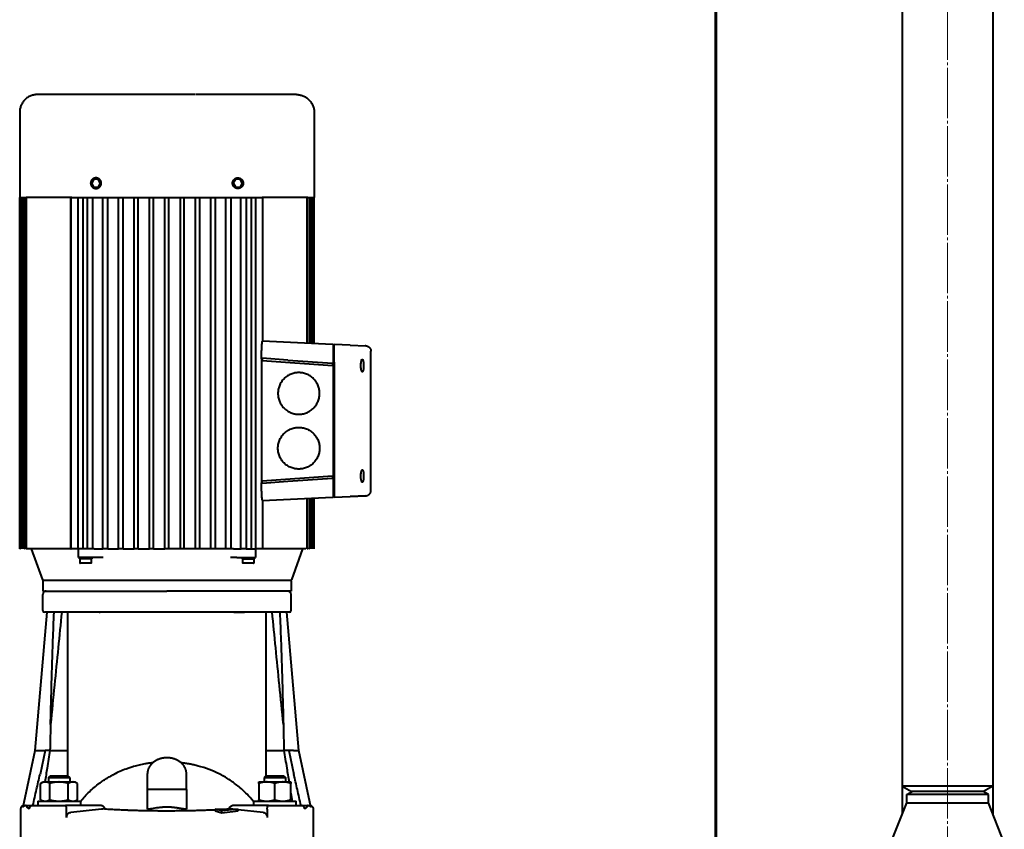
# Model space of a CAD drawing. Units: millimetres. Extents: x -4428 to 4131, y -3615 to 4038.
# Drawn here: x -533 to 22, y 1481 to 1938 of the extents above; entities that cross this region are included whole.
import ezdxf

# ---------------------------------------------------------------- set-up
doc = ezdxf.new("R2010")
doc.units = ezdxf.units.MM
doc.linetypes.add('K5LT_AXLED', pattern=[32.912189, 28.412189, -1.5, 1.5, -1.5])
doc.linetypes.add('K5LT_BASIC', pattern=[0])
doc.layers.add('Системный слой', color=7, linetype='Continuous')

# ---------------------------------------------------------------- blocks, each defined once
blk = doc.blocks.new('U16')
at = {"layer": 'Системный слой', "color": 30, "linetype": 'K5LT_AXLED', "lineweight": 20, "true_color": 0xff8000}
blk.add_line((-10.34, 2305.57), (-10.34, 805.57), dxfattribs=at)
blk = doc.blocks.new('U9')
at = {"layer": 'Системный слой', "color": 150, "linetype": 'K5LT_BASIC', "lineweight": 40, "true_color": 0x0080ff}
for p, q in [((-140.84, 3237.57), (-140.84, 1403.57)), ((-35.84, 2130.57), (-35.84, 1505.57)), ((15.16, 2130.57), (15.16, 1505.57)), ((-141.34, 2072.57), (-141.34, 1402.57)), ((-519.81, 1895.57), (-523.34, 1895.57)), ((-502.67, 1895.57), (-519.81, 1895.57)), ((-489.52, 1895.57), (-502.67, 1895.57)), ((-466.22, 1895.57), (-489.68, 1895.57)), ((-434.6, 1895.57), (-466.44, 1895.57)), ((-411.15, 1895.57), (-434.24, 1895.57)), ((-398, 1895.57), (-411.32, 1895.57)), ((-380.86, 1895.57), (-398, 1895.57)), ((-377.34, 1895.57), (-380.86, 1895.57)), ((-533.34, 1885.57), (-533.34, 1837.57)), ((-367.34, 1885.57), (-367.34, 1837.57)), ((-491.77, 1847.55), (-492.76, 1845.82)), ((-492.76, 1845.32), (-491.77, 1843.6)), ((-489.34, 1847.8), (-491.33, 1847.8)), ((-491.33, 1843.35), (-489.34, 1843.35)), ((-487.91, 1845.82), (-488.91, 1847.55)), ((-488.91, 1843.6), (-487.91, 1845.32)), ((-411.77, 1847.55), (-412.76, 1845.82)), ((-412.76, 1845.32), (-411.77, 1843.6)), ((-409.34, 1847.8), (-411.33, 1847.8)), ((-411.33, 1843.35), (-409.34, 1843.35)), ((-407.91, 1845.82), (-408.91, 1847.55)), ((-408.91, 1843.6), (-407.91, 1845.32)), ((-533.34, 1639.43), (-533.34, 1837.57)), ((-533.34, 1837.57), (-533.24, 1837.57)), ((-533.24, 1837.57), (-529.72, 1837.57)), ((-533.23, 1639.43), (-533.24, 1837.57)), ((-532.91, 1639.43), (-532.91, 1837.57)), ((-532.37, 1639.43), (-532.37, 1837.57)), ((-531.61, 1639.43), (-531.61, 1837.57)), ((-530.64, 1639.43), (-530.64, 1837.57)), ((-504.02, 1837.57), (-529.72, 1837.57)), ((-529.44, 1639.43), (-529.44, 1837.57)), ((-504.46, 1639.43), (-504.46, 1837.57)), ((-504.41, 1639.43), (-504.41, 1837.57)), ((-504.02, 1837.57), (-459.02, 1837.57)), ((-500.46, 1639.43), (-500.46, 1837.57)), ((-497.72, 1837.57), (-497.72, 1639.43)), ((-495.15, 1639.43), (-495.15, 1837.57)), ((-492.06, 1639.43), (-492.06, 1837.57)), ((-486.49, 1639.43), (-486.49, 1837.57)), ((-483.6, 1639.43), (-483.6, 1837.57)), ((-477.65, 1639.43), (-477.65, 1837.57)), ((-475.07, 1639.43), (-475.07, 1837.57)), ((-468.87, 1639.43), (-468.87, 1837.57)), ((-466.5, 1639.43), (-466.5, 1837.57)), ((-460.13, 1639.43), (-460.13, 1837.57)), ((-459.02, 1837.57), (-450.34, 1837.57)), ((-457.89, 1639.43), (-457.89, 1837.57)), ((-451.44, 1639.43), (-451.44, 1837.57)), ((-450.34, 1837.57), (-441.65, 1837.57)), ((-449.24, 1639.43), (-449.24, 1837.57)), ((-442.78, 1639.43), (-442.78, 1837.57)), ((-441.65, 1837.57), (-396.66, 1837.57)), ((-440.54, 1639.43), (-440.54, 1837.57)), ((-434.17, 1639.43), (-434.17, 1837.57)), ((-431.81, 1639.43), (-431.81, 1837.57)), ((-425.6, 1639.43), (-425.6, 1837.57)), ((-423.02, 1639.43), (-423.02, 1837.57)), ((-417.08, 1639.43), (-417.08, 1837.57)), ((-414.18, 1639.43), (-414.18, 1837.57)), ((-408.61, 1639.43), (-408.61, 1837.57)), ((-405.52, 1639.43), (-405.52, 1837.57)), ((-402.95, 1837.57), (-402.95, 1639.43)), ((-400.21, 1639.43), (-400.21, 1837.57)), ((-370.95, 1837.57), (-396.66, 1837.57)), ((-396.27, 1756.5), (-396.27, 1837.57)), ((-396.22, 1756.5), (-396.22, 1837.57)), ((-371.23, 1755.35), (-371.23, 1837.57)), ((-370.95, 1837.57), (-367.44, 1837.57)), ((-370.04, 1755.3), (-370.04, 1837.57)), ((-369.06, 1755.25), (-369.06, 1837.57)), ((-368.31, 1755.22), (-368.31, 1837.57)), ((-367.77, 1755.19), (-367.77, 1837.57)), ((-367.44, 1755.18), (-367.44, 1837.57)), ((-367.44, 1837.57), (-367.34, 1837.57)), ((-367.34, 1755.17), (-367.34, 1837.57)), ((-357.01, 1754.7), (-396.49, 1756.51)), ((-356.54, 1753.42), (-356.54, 1754.2)), ((-356.54, 1754.2), (-356.54, 1744.69)), ((-356.54, 1744.69), (-356.54, 1754.2)), ((-356.04, 1744.65), (-356.04, 1754.66)), ((-347.02, 1754.24), (-356.04, 1754.66)), ((-347.02, 1754.24), (-338.2, 1753.84)), ((-347.02, 1754.24), (-338.19, 1753.84)), ((-338.2, 1753.84), (-338.68, 1753.86)), ((-356.54, 1751.07), (-356.54, 1751.8)), ((-335.34, 1672.3), (-335.34, 1750.84)), ((-397.01, 1746.52), (-397.01, 1676.62)), ((-396.71, 1746.51), (-396.71, 1746.86)), ((-382.13, 1745.84), (-396.71, 1746.86)), ((-396.71, 1746.51), (-396.71, 1745.37)), ((-357.04, 1742.59), (-396.71, 1745.37)), ((-382.13, 1745.84), (-357.04, 1744.09)), ((-357.04, 1744.09), (-356.75, 1744.07)), ((-356.75, 1742.57), (-356.75, 1744.07)), ((-356.54, 1678.45), (-356.54, 1744.69)), ((-356.04, 1744.65), (-356.04, 1678.5)), ((-357.04, 1742.59), (-356.75, 1742.57)), ((-396.71, 1677.78), (-357.04, 1680.55)), ((-396.71, 1676.64), (-396.71, 1677.78)), ((-382.13, 1677.3), (-396.71, 1676.28)), ((-396.71, 1676.64), (-396.71, 1676.28)), ((-357.04, 1679.06), (-382.13, 1677.3)), ((-357.04, 1680.55), (-356.75, 1680.57)), ((-357.04, 1679.06), (-356.75, 1679.08)), ((-356.75, 1679.08), (-356.75, 1680.57)), ((-356.54, 1668.94), (-356.54, 1678.45)), ((-356.54, 1678.45), (-356.54, 1668.94)), ((-356.04, 1678.5), (-356.04, 1668.49)), ((-356.54, 1669.73), (-356.54, 1672.07)), ((-396.49, 1666.64), (-357.01, 1668.44)), ((-396.27, 1639.43), (-396.27, 1666.65)), ((-396.22, 1639.43), (-396.22, 1666.65)), ((-371.23, 1639.43), (-371.23, 1667.79)), ((-370.04, 1639.43), (-370.04, 1667.85)), ((-369.06, 1639.43), (-369.06, 1667.89)), ((-368.31, 1639.43), (-368.31, 1667.93)), ((-367.77, 1639.43), (-367.77, 1667.95)), ((-367.44, 1639.43), (-367.44, 1667.97)), ((-367.34, 1639.43), (-367.34, 1667.97)), ((-356.54, 1668.94), (-356.54, 1669.03)), ((-356.04, 1668.49), (-347.02, 1668.9)), ((-338.2, 1669.3), (-347.02, 1668.9)), ((-347.02, 1668.9), (-338.19, 1669.3)), ((-338.2, 1669.3), (-347.02, 1668.9)), ((15.16, 1652.57), (15.16, 1489.82)), ((-533.23, 1639.43), (-533.34, 1639.43)), ((-532.91, 1639.43), (-533.23, 1639.43)), ((-530.64, 1639.43), (-530.85, 1639.43)), ((-529.44, 1639.43), (-529.88, 1639.43)), ((-528.68, 1639.43), (-529.44, 1639.43)), ((-504.46, 1639.43), (-528.68, 1639.43)), ((-526.84, 1639.43), (-520.46, 1621.9)), ((-504.46, 1639.43), (-504.41, 1639.43)), ((-503.14, 1639.43), (-504.41, 1639.43)), ((-501.54, 1639.43), (-503.14, 1639.43)), ((-500.46, 1639.43), (-501.54, 1639.43)), ((-500.46, 1639.43), (-500.22, 1639.43)), ((-500.22, 1634.43), (-500.22, 1639.43)), ((-495, 1639.43), (-500.22, 1639.43)), ((-494.47, 1639.43), (-495, 1639.43)), ((-492.87, 1639.43), (-494.47, 1639.43)), ((-492.25, 1639.43), (-492.87, 1639.43)), ((-491.29, 1639.43), (-492.25, 1639.43)), ((-491.29, 1639.43), (-487.83, 1639.43)), ((-487.83, 1639.43), (-486.49, 1639.43)), ((-485.8, 1639.43), (-486.49, 1639.43)), ((-484.2, 1639.43), (-485.8, 1639.43)), ((-483.6, 1639.43), (-484.2, 1639.43)), ((-483.6, 1639.43), (-477.65, 1639.43)), ((-477.14, 1639.43), (-477.65, 1639.43)), ((-475.54, 1639.43), (-477.14, 1639.43)), ((-475.07, 1639.43), (-475.54, 1639.43)), ((-475.07, 1639.43), (-468.87, 1639.43)), ((-468.47, 1639.43), (-468.87, 1639.43)), ((-466.87, 1639.43), (-468.47, 1639.43)), ((-466.5, 1639.43), (-466.87, 1639.43)), ((-466.5, 1639.43), (-460.13, 1639.43)), ((-459.8, 1639.43), (-460.13, 1639.43)), ((-458.2, 1639.43), (-459.8, 1639.43)), ((-457.89, 1639.43), (-458.2, 1639.43)), ((-457.89, 1639.43), (-451.44, 1639.43)), ((-451.14, 1639.43), (-451.44, 1639.43)), ((-449.54, 1639.43), (-451.14, 1639.43)), ((-449.24, 1639.43), (-449.54, 1639.43)), ((-442.78, 1639.43), (-449.24, 1639.43)), ((-442.47, 1639.43), (-442.78, 1639.43)), ((-440.87, 1639.43), (-442.47, 1639.43)), ((-440.54, 1639.43), (-440.87, 1639.43)), ((-434.17, 1639.43), (-440.54, 1639.43)), ((-433.8, 1639.43), (-434.17, 1639.43)), ((-432.2, 1639.43), (-433.8, 1639.43)), ((-431.81, 1639.43), (-432.2, 1639.43)), ((-425.6, 1639.43), (-431.81, 1639.43)), ((-425.14, 1639.43), (-425.6, 1639.43)), ((-423.54, 1639.43), (-425.14, 1639.43)), ((-423.02, 1639.43), (-423.54, 1639.43)), ((-417.08, 1639.43), (-423.02, 1639.43)), ((-416.47, 1639.43), (-417.08, 1639.43)), ((-414.87, 1639.43), (-416.47, 1639.43)), ((-414.18, 1639.43), (-414.87, 1639.43)), ((-412.84, 1639.43), (-414.18, 1639.43)), ((-412.84, 1639.43), (-409.38, 1639.43)), ((-409.38, 1639.43), (-408.43, 1639.43)), ((-407.8, 1639.43), (-408.43, 1639.43)), ((-406.2, 1639.43), (-407.8, 1639.43)), ((-405.67, 1639.43), (-406.2, 1639.43)), ((-405.67, 1639.43), (-400.45, 1639.43)), ((-400.21, 1639.43), (-400.45, 1639.43)), ((-400.45, 1639.43), (-400.45, 1634.43)), ((-399.14, 1639.43), (-400.21, 1639.43)), ((-397.54, 1639.43), (-399.14, 1639.43)), ((-396.27, 1639.43), (-397.54, 1639.43)), ((-396.22, 1639.43), (-396.27, 1639.43)), ((-371.99, 1639.43), (-396.22, 1639.43)), ((-373.84, 1639.43), (-380.22, 1621.9)), ((-370.79, 1639.43), (-371.23, 1639.43)), ((-369.82, 1639.43), (-370.04, 1639.43)), ((-367.34, 1639.43), (-367.44, 1639.43)), ((-493.9, 1634.43), (-500.22, 1634.43)), ((-499.72, 1634.43), (-499.72, 1633.73)), ((-492.72, 1633.73), (-499.72, 1633.73)), ((-499.42, 1633.73), (-499.42, 1631.43)), ((-489.65, 1634.43), (-493.9, 1634.43)), ((-493.03, 1633.73), (-493.03, 1631.43)), ((-492.72, 1634.43), (-492.72, 1633.73)), ((-486.22, 1634.43), (-489.65, 1634.43)), ((-411.02, 1634.43), (-414.45, 1634.43)), ((-411.02, 1634.43), (-406.77, 1634.43)), ((-407.95, 1634.43), (-407.95, 1633.73)), ((-407.95, 1633.73), (-400.95, 1633.73)), ((-407.64, 1631.43), (-407.64, 1633.73)), ((-406.77, 1634.43), (-400.45, 1634.43)), ((-401.26, 1631.43), (-401.26, 1633.73)), ((-400.95, 1634.43), (-400.95, 1633.73)), ((-499.18, 1631.23), (-499.22, 1631.23)), ((-497.83, 1631.23), (-499.18, 1631.23)), ((-497.57, 1631.23), (-497.83, 1631.23)), ((-494.88, 1631.23), (-497.57, 1631.23)), ((-494.62, 1631.23), (-494.88, 1631.23)), ((-493.27, 1631.23), (-494.62, 1631.23)), ((-493.23, 1631.23), (-493.27, 1631.23)), ((-407.4, 1631.23), (-407.44, 1631.23)), ((-407.44, 1631.23), (-407.4, 1631.23)), ((-407.44, 1631.23), (-407.4, 1631.23)), ((-406.06, 1631.23), (-407.4, 1631.23)), ((-405.8, 1631.23), (-406.06, 1631.23)), ((-403.1, 1631.23), (-405.8, 1631.23)), ((-402.84, 1631.23), (-403.1, 1631.23)), ((-401.5, 1631.23), (-402.84, 1631.23)), ((-401.46, 1631.23), (-401.5, 1631.23)), ((-520.34, 1621.37), (-520.34, 1615.57)), ((-520.27, 1621.77), (-450.34, 1621.77)), ((-450.34, 1621.57), (-520.14, 1621.57)), ((-501.84, 1621.57), (-501.84, 1621.77)), ((-494, 1621.77), (-494, 1621.57)), ((-488, 1621.77), (-488, 1621.57)), ((-450.34, 1621.77), (-380.4, 1621.77)), ((-380.54, 1621.57), (-450.34, 1621.57)), ((-412.68, 1621.77), (-412.68, 1621.57)), ((-406.68, 1621.57), (-406.68, 1621.77)), ((-398.84, 1621.57), (-398.84, 1621.77)), ((-380.34, 1621.37), (-380.34, 1615.57)), ((-520.34, 1615.57), (-450.34, 1615.57)), ((-380.34, 1615.57), (-450.34, 1615.57)), ((-520.34, 1604.57), (-520.34, 1613.57)), ((-380.34, 1604.57), (-380.34, 1613.57)), ((-524.65, 1525.66), (-517.84, 1603.57)), ((-450.34, 1603.57), (-519.34, 1603.57)), ((-506.34, 1603.57), (-506.34, 1525.51)), ((-494, 1603.57), (-493.99, 1603.57)), ((-488.61, 1603.57), (-488, 1603.57)), ((-462.34, 1603.57), (-486, 1603.57)), ((-381.34, 1603.57), (-450.34, 1603.57)), ((-414.68, 1603.57), (-436.31, 1603.57)), ((-412.68, 1603.57), (-406.7, 1603.57)), ((-394.34, 1525.51), (-394.34, 1603.57)), ((-376.02, 1525.66), (-382.84, 1603.57)), ((-531.43, 1493.79), (-524.65, 1525.66)), ((-524.65, 1525.66), (-521.59, 1525.66)), ((-519, 1525.66), (-521.86, 1512.19)), ((-521.59, 1525.66), (-519, 1525.66)), ((-516.31, 1525.49), (-516.27, 1525.66)), ((-516.27, 1525.66), (-508.34, 1525.66)), ((-506.34, 1525.51), (-506.34, 1511.37)), ((-394.34, 1511.37), (-394.34, 1525.51)), ((-392.34, 1525.66), (-384.41, 1525.66)), ((-381.68, 1525.66), (-384.41, 1525.66)), ((-381.68, 1525.66), (-378.81, 1512.19)), ((-379.09, 1525.66), (-381.68, 1525.66)), ((-379.09, 1525.66), (-376.02, 1525.66)), ((-369.25, 1493.79), (-376.02, 1525.66)), ((-517.15, 1510.37), (-516.15, 1511.37)), ((-517.15, 1510.37), (-511.15, 1510.37)), ((-517.15, 1510.37), (-517.15, 1507.87)), ((-516.15, 1511.37), (-511.15, 1511.37)), ((-511.15, 1511.37), (-506.15, 1511.37)), ((-511.15, 1510.37), (-505.15, 1510.37)), ((-505.15, 1510.37), (-506.15, 1511.37)), ((-505.15, 1510.37), (-505.15, 1507.87)), ((-461.34, 1503.73), (-461.34, 1512.63)), ((-439.34, 1503.73), (-439.34, 1512.63)), ((-394.53, 1511.37), (-395.53, 1510.37)), ((-395.53, 1510.37), (-395.53, 1507.87)), ((-395.53, 1510.37), (-383.53, 1510.37)), ((-394.53, 1511.37), (-384.53, 1511.37)), ((-384.53, 1511.37), (-383.53, 1510.37)), ((-383.53, 1510.37), (-383.53, 1507.87)), ((-521.54, 1507.07), (-520.15, 1507.87)), ((-521.54, 1497.88), (-521.54, 1507.07)), ((-520.15, 1507.87), (-518.94, 1507.87)), ((-518.94, 1507.87), (-511.15, 1507.87)), ((-516.34, 1497.88), (-516.34, 1507.07)), ((-511.15, 1507.87), (-503.35, 1507.87)), ((-505.95, 1497.88), (-505.95, 1507.07)), ((-503.35, 1507.87), (-502.15, 1507.87)), ((-500.76, 1507.07), (-502.15, 1507.87)), ((-500.76, 1497.88), (-500.76, 1507.07)), ((-398.53, 1507.07), (-398.53, 1507.87)), ((-398.53, 1507.87), (-394.03, 1507.87)), ((-398.53, 1507.07), (-398.53, 1497.88)), ((-394.03, 1507.87), (-385.03, 1507.87)), ((-389.53, 1497.88), (-389.53, 1507.07)), ((-385.03, 1507.87), (-380.53, 1507.87)), ((-380.53, 1507.87), (-380.53, 1507.07)), ((-380.53, 1497.88), (-380.53, 1507.07)), ((15.16, 1505.57), (-35.84, 1505.57)), ((-35.84, 1505.57), (-30.64, 1502.57)), ((-35.84, 1505.57), (-35.84, 1489.82)), ((15.16, 1505.57), (9.97, 1502.57)), ((-439.34, 1503.73), (-461.34, 1503.73)), ((-461.34, 1492.55), (-461.34, 1503.73)), ((-439.34, 1503.73), (-439.34, 1492.55)), ((-33.34, 1500.84), (-30.34, 1502.57)), ((-33.34, 1496.07), (-33.34, 1500.84)), ((12.66, 1500.84), (-33.34, 1500.84)), ((9.97, 1502.57), (-30.64, 1502.57)), ((12.66, 1500.84), (9.66, 1502.57)), ((12.66, 1496.07), (12.66, 1500.84)), ((-529.62, 1494.57), (-528.58, 1494.57)), ((-528.58, 1494.57), (-526.06, 1494.57)), ((-526.06, 1494.57), (-525.37, 1494.57)), ((-525.37, 1494.57), (-510.88, 1494.57)), ((-523.15, 1497.07), (-511.15, 1497.07)), ((-523.15, 1497.07), (-523.15, 1494.57)), ((-521.54, 1497.88), (-520.15, 1497.07)), ((-520.78, 1497.47), (-520.84, 1497.1)), ((-511.15, 1497.07), (-499.15, 1497.07)), ((-510.88, 1494.57), (-507.57, 1494.57)), ((-487.26, 1494.57), (-507.57, 1494.57)), ((-500.76, 1497.88), (-502.15, 1497.07)), ((-499.15, 1497.07), (-499.15, 1494.57)), ((-499.15, 1497.07), (-498.93, 1497.07)), ((-393.1, 1494.57), (-413.41, 1494.57)), ((-401.74, 1497.07), (-401.53, 1497.07)), ((-401.53, 1497.07), (-377.53, 1497.07)), ((-401.53, 1497.07), (-401.53, 1494.57)), ((-398.53, 1497.07), (-398.53, 1497.88)), ((-393.1, 1494.57), (-389.79, 1494.57)), ((-389.79, 1494.57), (-375.3, 1494.57)), ((-380.53, 1497.88), (-380.53, 1497.07)), ((-377.53, 1494.57), (-377.53, 1497.07)), ((-375.3, 1494.57), (-374.61, 1494.57)), ((-374.61, 1494.57), (-374.61, 1494.57)), ((-374.61, 1494.57), (-372.09, 1494.57)), ((-372.09, 1494.57), (-371.05, 1494.57)), ((-42.34, 1473.57), (-33.34, 1496.07)), ((-33.34, 1496.07), (12.66, 1496.07)), ((21.66, 1473.57), (12.66, 1496.07)), ((-532.84, 1492.57), (-532.84, 1470.57)), ((-506.89, 1487.79), (-506.89, 1492.57)), ((-487.15, 1492.57), (-504.55, 1490.74)), ((-423.11, 1491.52), (-423.11, 1492.53)), ((-419.31, 1491.56), (-423.11, 1492.53)), ((-423.11, 1492.53), (-410.12, 1492.53)), ((-423.11, 1491.52), (-419.31, 1490.56)), ((-410.12, 1492.53), (-419.31, 1491.56)), ((-419.31, 1490.56), (-419.31, 1491.56)), ((-419.31, 1490.56), (-410.12, 1491.52)), ((-413.12, 1492.53), (-413.52, 1492.57)), ((-410.12, 1491.52), (-410.12, 1492.53)), ((-396.13, 1490.74), (-410.12, 1492.22)), ((-393.79, 1492.57), (-393.79, 1487.79)), ((-367.84, 1492.57), (-367.84, 1470.57))]:
    blk.add_line(p, q, dxfattribs=at)
for centre, radius, start, end in [((-492.33, 1845.57), 0.5, 150, 210), ((-491.33, 1847.3), 0.5, 90, 150), ((-491.33, 1843.85), 0.5, 210, 270), ((-489.34, 1847.3), 0.5, 30, 90), ((-489.34, 1843.85), 0.5, 270, 330), ((-488.34, 1845.57), 0.5, 330, 30), ((-412.33, 1845.57), 0.5, 150, 210), ((-411.33, 1847.3), 0.5, 90, 150), ((-411.33, 1843.85), 0.5, 210, 270), ((-409.34, 1847.3), 0.5, 30, 90), ((-409.34, 1843.85), 0.5, 270, 330), ((-408.34, 1845.57), 0.5, 330, 30), ((-357.04, 1754.2), 0.5, 0, 87.38), ((-356.04, 1751.07), 0.5, 180, 270), ((-356.04, 1672.07), 0.5, 90, 180), ((-357.04, 1668.94), 0.5, 272.62, 0), ((-10.34, 1652.57), 25.5, 180, 180.001), ((-520.27, 1621.97), 0.2, 200, 270), ((-520.14, 1621.37), 0.2, 90, 180), ((-380.54, 1621.37), 0.2, 0, 90), ((-380.4, 1621.97), 0.2, 270, 340), ((-518.34, 1613.57), 2, 90, 180), ((-382.34, 1613.57), 2, 0, 90), ((-519.34, 1604.57), 1, 180, 270), ((-381.34, 1604.57), 1, 270, 0)]:
    blk.add_arc(centre, radius, start, end, dxfattribs=at)
blk.add_ellipse((-450.34, 1525.66), major_axis=(-74.32, 0), ratio=0.000017, start_param=-0.476332, end_param=-0.392646, dxfattribs=at)
for points, weights in [([(-523.34, 1895.57), (-533.34, 1895.57), (-533.34, 1885.57)], [0.995477282137, 0.703908736716, 0.995477282137]), ([(-377.34, 1895.57), (-367.34, 1895.57), (-367.34, 1885.57)], [0.995477282137, 0.703908736716, 0.995477282137]), ([(-397.01, 1746.52), (-397.01, 1756.53), (-396.49, 1756.51)], [1, 0.707106781186, 1]), ([(-396.49, 1666.64), (-397.01, 1666.61), (-397.01, 1676.62)], [1, 0.707106781186, 1]), ([(-499.42, 1631.43), (-499.42, 1631.23), (-499.22, 1631.23)], [0.933012701893, 0.659739608442, 0.933012701893]), ([(-493.03, 1631.43), (-493.03, 1631.23), (-493.23, 1631.23)], [0.93301270189, 0.659739608432, 0.93301270189]), ([(-407.44, 1631.23), (-407.64, 1631.23), (-407.64, 1631.43)], [0.932108259693, 0.660192580257, 0.933012701799]), ([(-401.46, 1631.23), (-401.26, 1631.23), (-401.26, 1631.43)], [0.933012701802, 0.659739608377, 0.933012701802]), ([(-516.23, 1527.29), (-516.25, 1526.37), (-516.31, 1525.49)], [1, 0.990477499016, 1]), ([(-518.94, 1507.87), (-520.15, 1507.87), (-521.54, 1507.07)], [2.1354576877, 2.13545768767, 1.98213872384]), ([(-516.34, 1507.07), (-517.74, 1507.87), (-518.94, 1507.87)], [1.98213872383, 2.13545768772, 2.1354576877]), ([(-511.15, 1507.87), (-513.56, 1507.87), (-516.34, 1507.07)], [2.13545769176, 2.13545769176, 1.98213872761]), ([(-505.95, 1507.07), (-508.74, 1507.87), (-511.15, 1507.87)], [1.98213672051, 2.13545552941, 2.13545552941]), ([(-503.35, 1507.87), (-504.56, 1507.87), (-505.95, 1507.07)], [2.13545552942, 2.13545552936, 1.98213672052]), ([(-500.76, 1507.07), (-502.15, 1507.87), (-503.35, 1507.87)], [1.98213672051, 2.13545552947, 2.13545552942]), ([(-394.03, 1507.87), (-396.11, 1507.87), (-398.53, 1507.07)], [2.13545768771, 2.13545768766, 1.98213872385]), ([(-389.53, 1507.07), (-391.94, 1507.87), (-394.03, 1507.87)], [1.98213672342, 2.1354555326, 2.13545553254]), ([(-385.03, 1507.87), (-387.11, 1507.87), (-389.53, 1507.07)], [2.1354576877, 2.13545768767, 1.98213872384]), ([(-380.53, 1507.07), (-382.94, 1507.87), (-385.03, 1507.87)], [1.98213872383, 2.13545768772, 2.1354576877]), ([(-521.54, 1497.88), (-520.15, 1497.07), (-518.94, 1497.07)], [1.98213672051, 2.13545553122, 2.13545552942]), ([(-516.34, 1497.88), (-513.56, 1497.07), (-511.15, 1497.07)], [1.98213872174, 2.13545768544, 2.13545768544]), ([(-511.15, 1497.07), (-508.74, 1497.07), (-505.95, 1497.88)], [2.13545768544, 2.13545768544, 1.98213872175]), ([(-505.95, 1497.88), (-504.56, 1497.07), (-503.35, 1497.07)], [1.98213872384, 2.13545768769, 2.13545768771]), ([(-503.35, 1497.07), (-502.15, 1497.07), (-500.76, 1497.88)], [2.13545768771, 2.13545768773, 1.98213872385]), ([(-455.09, 1493.54), (-450.34, 1494.18), (-445.59, 1493.54)], [1, 0.989642823817, 1]), ([(-398.53, 1497.88), (-396.11, 1497.07), (-394.03, 1497.07)], [1.98213871774, 2.13545768782, 2.13545768112]), ([(-394.03, 1497.07), (-391.94, 1497.07), (-389.53, 1497.88)], [2.13545768112, 2.13545767442, 1.98213871773]), ([(-389.53, 1497.88), (-387.11, 1497.07), (-385.03, 1497.07)], [1.98213672051, 2.13545553122, 2.13545552942]), ([(-485.55, 1492.74), (-486.34, 1492.66), (-487.15, 1492.57)], [1, 0.999097231464, 1]), ([(-485.55, 1492.74), (-469.39, 1491.68), (-450.34, 1491.68)], [1, 0.96133299826, 1]), ([(-450.34, 1491.68), (-436.1, 1491.68), (-423.11, 1492.29)], [1, 0.970818084444, 0.985683245578]), ([(-418.59, 1492.53), (-416.83, 1492.63), (-415.13, 1492.74)], [0.992484572975, 0.995782210855, 1]), ([(-413.52, 1492.57), (-414.33, 1492.66), (-415.13, 1492.74)], [1, 0.999097231465, 1])]:
    blk.add_rational_spline(points, weights, degree=2, dxfattribs=at)
for points, weights, knots in [([(-487.34, 1845.57), (-487.34, 1848.57), (-490.34, 1848.57), (-493.34, 1848.57), (-493.34, 1845.57)], [1, 0.707106781187, 1, 0.707106781187, 1], [0, 0, 0, 1.570796, 1.570796, 3.141593, 3.141593, 3.141593]), ([(-413.34, 1845.57), (-413.34, 1848.57), (-410.34, 1848.57), (-407.34, 1848.57), (-407.34, 1845.57)], [1, 0.707106781187, 1, 0.707106781187, 1], [0, 0, 0, 1.570796, 1.570796, 3.141593, 3.141593, 3.141593]), ([(-493.34, 1845.57), (-493.34, 1842.57), (-490.34, 1842.57), (-487.34, 1842.57), (-487.34, 1845.57)], [1, 0.707106781187, 1, 0.707106781187, 1], [0, 0, 0, 1.570796, 1.570796, 3.141593, 3.141593, 3.141593]), ([(-407.34, 1845.57), (-407.34, 1842.57), (-410.34, 1842.57), (-413.34, 1842.57), (-413.34, 1845.57)], [1, 0.707106781187, 1, 0.707106781187, 1], [0, 0, 0, 1.570796, 1.570796, 3.141593, 3.141593, 3.141593]), ([(-364.27, 1727.02), (-364.27, 1738.77), (-376.02, 1738.77), (-387.77, 1738.77), (-387.77, 1727.02)], [1, 0.707106781187, 1, 0.707106781187, 1], [0, 0, 0, 1.570796, 1.570796, 3.141593, 3.141593, 3.141593]), ([(-387.77, 1727.02), (-387.77, 1715.27), (-376.02, 1715.27), (-364.27, 1715.27), (-364.27, 1727.02)], [1, 0.707106781187, 1, 0.707106781187, 1], [0, 0, 0, 1.570796, 1.570796, 3.141593, 3.141593, 3.141593]), ([(-387.77, 1696.12), (-387.77, 1707.87), (-376.02, 1707.87), (-364.27, 1707.87), (-364.27, 1696.12)], [1, 0.707106781187, 1, 0.707106781187, 1], [0, 0, 0, 1.570796, 1.570796, 3.141593, 3.141593, 3.141593]), ([(-364.27, 1696.12), (-364.27, 1684.37), (-376.02, 1684.37), (-387.77, 1684.37), (-387.77, 1696.12)], [1, 0.707106781187, 1, 0.707106781187, 1], [0, 0, 0, 1.570796, 1.570796, 3.141593, 3.141593, 3.141593]), ([(-508.34, 1525.66), (-507.51, 1525.66), (-506.92, 1525.61), (-506.34, 1525.57), (-506.34, 1525.51)], [1, 0.923879531549, 1, 0.923879531549, 1], [0.000002, 0.000002, 0.000002, 0.7854, 0.7854, 1.570799, 1.570799, 1.570799]), ([(-439.34, 1512.63), (-439.34, 1517.76), (-444.84, 1520.33), (-450.34, 1522.9), (-455.84, 1520.33), (-461.34, 1517.76), (-461.34, 1512.63)], [1, 0.866025301116, 1, 0.866025301116, 1, 0.866025301116, 1], [0.000002, 0.000002, 0.000002, 1.0472, 1.0472, 2.094398, 2.094398, 3.141596, 3.141596, 3.141596]), ([(-394.34, 1525.51), (-394.34, 1525.57), (-393.75, 1525.61), (-393.16, 1525.66), (-392.34, 1525.66)], [1, 0.923879531548, 1, 0.923879531548, 1], [-1.570799, -1.570799, -1.570799, -0.7854, -0.7854, -0.000002, -0.000002, -0.000002]), ([(-531.27, 1494.52), (-531.84, 1494.4), (-532.25, 1493.99), (-532.84, 1493.4), (-532.84, 1492.57)], [0.961402244164, 0.937624158694, 0.991912097035, 0.91640728443, 0.991912097035], [0.1405001, 0.1405001, 0.1405001, 0.5, 0.5, 1, 1, 1]), ([(-369.4, 1494.52), (-368.83, 1494.4), (-368.42, 1493.99), (-367.84, 1493.4), (-367.84, 1492.57)], [0.961402244165, 0.937624158693, 0.991912097035, 0.91640728443, 0.991912097035], [0.1405001, 0.1405001, 0.1405001, 0.5, 0.5, 1, 1, 1])]:
    blk.add_rational_spline(points, weights, degree=2, knots=knots, dxfattribs=at)
for points, knots in [([(-338.2, 1753.84), (-338.2, 1753.84), (-338.19, 1753.84), (-338.19, 1753.84), (-338.19, 1753.84), (-338.18, 1753.84), (-338.17, 1753.84), (-338.15, 1753.84), (-338.14, 1753.84), (-338.11, 1753.84), (-338.09, 1753.83), (-338.02, 1753.83), (-337.98, 1753.82), (-337.86, 1753.81), (-337.78, 1753.79), (-337.61, 1753.76), (-337.52, 1753.73), (-337.29, 1753.66), (-337.16, 1753.61), (-336.91, 1753.49), (-336.78, 1753.41), (-336.54, 1753.25), (-336.43, 1753.16), (-336.21, 1752.97), (-336.11, 1752.86), (-335.92, 1752.63), (-335.84, 1752.51), (-335.69, 1752.26), (-335.62, 1752.13), (-335.51, 1751.87), (-335.47, 1751.73), (-335.4, 1751.45), (-335.37, 1751.32), (-335.34, 1751.06), (-335.34, 1750.95), (-335.34, 1750.84)], [0, 0, 0, 0, 0.027597, 0.027597, 0.068993, 0.068993, 0.137987, 0.137987, 0.269074, 0.269074, 0.524348, 0.524348, 1.021092, 1.021092, 1.986966, 1.986966, 3.086548, 3.086548, 4.749265, 4.749265, 6.442893, 6.442893, 8.157142, 8.157142, 9.881763, 9.881763, 11.606078, 11.606078, 13.319347, 13.319347, 15.01116, 15.01116, 16.67173, 16.67173, 17.975529, 17.975529, 17.975529, 17.975529]), ([(-340.2, 1739.22), (-340.22, 1739.22), (-340.23, 1739.22), (-340.3, 1739.24), (-340.36, 1739.28), (-340.52, 1739.47), (-340.62, 1739.69), (-340.73, 1740.08), (-340.77, 1740.2), (-340.84, 1740.53), (-340.88, 1740.77), (-340.97, 1741.43), (-341, 1741.88), (-341.02, 1742.5), (-341.02, 1742.69), (-341.02, 1743.14), (-341.01, 1743.41), (-340.96, 1744.11), (-340.91, 1744.52), (-340.82, 1745.01), (-340.79, 1745.13), (-340.71, 1745.46), (-340.65, 1745.64), (-340.5, 1746.01), (-340.39, 1746.15), (-340.26, 1746.22), (-340.23, 1746.22), (-340.2, 1746.22)], [-1.602389, -1.602389, -1.602389, -1.602389, -1.584101, -1.584101, -1.508025, -1.508025, -1.374987, -1.374987, -1.322118, -1.322118, -1.236579, -1.236579, -1.108098, -1.108098, -1.052639, -1.052639, -0.97445, -0.97445, -0.846266, -0.846266, -0.794938, -0.794938, -0.705964, -0.705964, -0.572996, -0.572996, -0.533504, -0.533504, -0.533504, -0.533504]), ([(-340.2, 1746.22), (-340.18, 1746.22), (-340.16, 1746.22), (-340.09, 1746.2), (-340.04, 1746.15), (-339.89, 1745.96), (-339.8, 1745.74), (-339.69, 1745.35), (-339.67, 1745.22), (-339.58, 1744.78), (-339.53, 1744.41), (-339.47, 1743.59), (-339.45, 1743.14), (-339.45, 1742.39), (-339.46, 1742.05), (-339.51, 1741.29), (-339.55, 1740.88), (-339.64, 1740.37), (-339.67, 1740.23), (-339.74, 1739.9), (-339.8, 1739.74), (-339.93, 1739.41), (-340.03, 1739.29), (-340.15, 1739.23), (-340.17, 1739.22), (-340.2, 1739.22)], [-0.533504, -0.533504, -0.533504, -0.533504, -0.507115, -0.507115, -0.436778, -0.436778, -0.304546, -0.304546, -0.249519, -0.249519, -0.126135, -0.126135, -0.000052, -0.000052, 0.098256, 0.098256, 0.226269, 0.226269, 0.287925, 0.287925, 0.371534, 0.371534, 0.495396, 0.495396, 0.533504, 0.533504, 0.533504, 0.533504]), ([(-340.2, 1676.92), (-340.21, 1676.92), (-340.23, 1676.92), (-340.3, 1676.94), (-340.36, 1676.98), (-340.52, 1677.18), (-340.62, 1677.4), (-340.74, 1677.8), (-340.77, 1677.92), (-340.87, 1678.36), (-340.92, 1678.73), (-341, 1679.55), (-341.02, 1680), (-341.02, 1680.75), (-341.01, 1681.1), (-340.95, 1681.86), (-340.9, 1682.27), (-340.81, 1682.76), (-340.78, 1682.9), (-340.69, 1683.23), (-340.63, 1683.4), (-340.48, 1683.73), (-340.39, 1683.85), (-340.26, 1683.92), (-340.23, 1683.92), (-340.2, 1683.92)], [-0.534443, -0.534443, -0.534443, -0.534443, -0.518531, -0.518531, -0.438188, -0.438188, -0.305143, -0.305143, -0.250127, -0.250127, -0.126743, -0.126743, -0.000052, -0.000052, 0.098828, 0.098828, 0.226594, 0.226594, 0.285113, 0.285113, 0.3711, 0.3711, 0.494818, 0.494818, 0.534443, 0.534443, 0.534443, 0.534443]), ([(-340.2, 1683.92), (-340.18, 1683.92), (-340.16, 1683.92), (-340.09, 1683.89), (-340.04, 1683.85), (-339.89, 1683.66), (-339.8, 1683.44), (-339.69, 1683.04), (-339.66, 1682.91), (-339.6, 1682.57), (-339.56, 1682.34), (-339.49, 1681.69), (-339.46, 1681.24), (-339.45, 1680.6), (-339.45, 1680.41), (-339.45, 1679.96), (-339.46, 1679.7), (-339.5, 1679.02), (-339.55, 1678.6), (-339.63, 1678.12), (-339.65, 1678), (-339.72, 1677.68), (-339.77, 1677.5), (-339.92, 1677.13), (-340.02, 1676.99), (-340.14, 1676.93), (-340.17, 1676.92), (-340.2, 1676.92)], [-1.60145, -1.60145, -1.60145, -1.60145, -1.574531, -1.574531, -1.503654, -1.503654, -1.371532, -1.371532, -1.315868, -1.315868, -1.234286, -1.234286, -1.105478, -1.105478, -1.047489, -1.047489, -0.972719, -0.972719, -0.844387, -0.844387, -0.79391, -0.79391, -0.705803, -0.705803, -0.573732, -0.573732, -0.534443, -0.534443, -0.534443, -0.534443]), ([(-338.2, 1669.3), (-338.2, 1669.3), (-338.19, 1669.3), (-338.19, 1669.3), (-338.19, 1669.3), (-338.18, 1669.3), (-338.17, 1669.31), (-338.15, 1669.31), (-338.14, 1669.31), (-338.11, 1669.31), (-338.09, 1669.31), (-338.02, 1669.32), (-337.98, 1669.32), (-337.86, 1669.34), (-337.78, 1669.35), (-337.61, 1669.39), (-337.52, 1669.41), (-337.29, 1669.48), (-337.16, 1669.54), (-336.91, 1669.66), (-336.78, 1669.73), (-336.54, 1669.89), (-336.43, 1669.98), (-336.21, 1670.18), (-336.11, 1670.29), (-335.92, 1670.51), (-335.84, 1670.63), (-335.69, 1670.88), (-335.62, 1671.01), (-335.51, 1671.28), (-335.47, 1671.42), (-335.4, 1671.69), (-335.37, 1671.83), (-335.34, 1672.08), (-335.34, 1672.19), (-335.34, 1672.3)], [0, 0, 0, 0, 0.027601, 0.027601, 0.069003, 0.069003, 0.138006, 0.138006, 0.269113, 0.269113, 0.524424, 0.524424, 1.021242, 1.021242, 1.987266, 1.987266, 3.087147, 3.087147, 4.749874, 4.749874, 6.443508, 6.443508, 8.157762, 8.157762, 9.882386, 9.882386, 11.6067, 11.6067, 13.319966, 13.319966, 15.011772, 15.011772, 16.672332, 16.672332, 17.975435, 17.975435, 17.975435, 17.975435]), ([(-515.95, 1540.35), (-516, 1538.18), (-516.05, 1536), (-516.14, 1531.65), (-516.19, 1529.47), (-516.23, 1527.29)], [0.000001, 0.000001, 0.000001, 0.000001, 0.653295, 0.653295, 1.306588, 1.306588, 1.306588, 1.306588]), ([(-384.72, 1540.35), (-384.67, 1537.9), (-384.61, 1535.46), (-384.51, 1530.56), (-384.45, 1528.11), (-384.41, 1525.66)], [0.000001, 0.000001, 0.000001, 0.000001, 0.734925, 0.734925, 1.469849, 1.469849, 1.469849, 1.469849]), ([(-516.27, 1525.66), (-516.79, 1522.41), (-517.73, 1516.57), (-518.69, 1510.53), (-519.12, 1507.88)], [0, 0, 0, 0, 0.3333333, 0.5865963, 0.5865963, 0.5865963, 0.5865963]), ([(-516.38, 1525.66), (-516.37, 1525.66), (-516.36, 1525.65), (-516.35, 1525.64), (-516.34, 1525.63), (-516.32, 1525.58), (-516.32, 1525.54), (-516.31, 1525.49)], [0.00000219, 0.00000219, 0.00000219, 0.00000219, 0.00548097, 0.00548097, 0.01194225, 0.01194225, 0.02828326, 0.02828326, 0.02828326, 0.02828326]), ([(-384.41, 1525.66), (-383.88, 1522.41), (-382.95, 1516.57), (-381.98, 1510.53), (-381.55, 1507.88)], [0, 0, 0, 0, 0.3333333, 0.5865963, 0.5865963, 0.5865963, 0.5865963]), ([(-458.4, 1518.68), (-458.76, 1518.64), (-459.5, 1518.55), (-460.59, 1518.4), (-461.68, 1518.23), (-463.48, 1517.92), (-465.96, 1517.41), (-468.78, 1516.68), (-471.24, 1515.93), (-473.85, 1515.03), (-476.9, 1513.81), (-479.2, 1512.72), (-480.34, 1512.14)], [0, 0, 0, 0, 0.292274, 0.584548, 0.876822, 1.169096, 2.0294, 2.889704, 3.479326, 4.068948, 5.079338, 6.089729, 6.089729, 6.089729, 6.089729]), ([(-401.74, 1497.07), (-402.82, 1498.41), (-405.53, 1501.46), (-410.08, 1505.61), (-415.37, 1509.41), (-420.78, 1512.49), (-426.58, 1515.03), (-431.41, 1516.58), (-435.11, 1517.48), (-437.48, 1517.97), (-439.47, 1518.31), (-441.07, 1518.54), (-441.87, 1518.63), (-442.27, 1518.68)], [0, 0, 0, 0, 1.364553, 3.2317, 4.877338, 6.522976, 8.168615, 9.902719, 10.54394, 11.18516, 11.82638, 12.146991, 12.467601, 12.467601, 12.467601, 12.467601]), ([(-498.93, 1497.07), (-498.21, 1497.96), (-496.65, 1499.78), (-494.12, 1502.38), (-491.36, 1504.86), (-488.81, 1506.88), (-486.83, 1508.28), (-485.5, 1509.16), (-484.49, 1509.8), (-483.47, 1510.42), (-482.43, 1511.02), (-481.39, 1511.6), (-480.69, 1511.96), (-480.34, 1512.14)], [0, 0, 0, 0, 0.602952, 1.258202, 1.905433, 2.552663, 2.971162, 3.180412, 3.389661, 3.598911, 3.80816, 4.01741, 4.22666, 4.22666, 4.22666, 4.22666]), ([(-529.62, 1494.57), (-529.86, 1494.57), (-530.09, 1494.53), (-530.45, 1494.42), (-530.6, 1494.36), (-530.85, 1494.22), (-530.96, 1494.15), (-531.14, 1494.01), (-531.22, 1493.94), (-531.34, 1493.83), (-531.39, 1493.79), (-531.42, 1493.77), (-531.42, 1493.77), (-531.43, 1493.77), (-531.43, 1493.77), (-531.43, 1493.78), (-531.43, 1493.78), (-531.43, 1493.79)], [-1.2176636, -1.2176636, -1.2176636, -1.2176636, -1.1480811, -1.1480811, -1.096291, -1.096291, -1.0466854, -1.0466854, -0.9919871, -0.9919871, -0.9344638, -0.9344638, -0.9225592, -0.9225592, -0.9070166, -0.9070166, -0.8965893, -0.8965893, -0.8965893, -0.8965893]), ([(-527.97, 1492.65), (-528.04, 1492.69), (-528.11, 1492.73), (-528.71, 1493.14), (-529.15, 1493.55), (-529.3, 1493.94), (-529.31, 1493.97), (-529.32, 1494.04), (-529.33, 1494.08), (-529.33, 1494.2), (-529.31, 1494.28), (-529.21, 1494.4), (-529.16, 1494.44), (-529.04, 1494.5), (-529.01, 1494.51), (-528.92, 1494.54), (-528.86, 1494.55), (-528.75, 1494.56), (-528.71, 1494.57), (-528.63, 1494.57), (-528.61, 1494.57), (-528.58, 1494.57)], [-7.363396, -7.363396, -7.363396, -7.363396, -7.239654, -7.239654, -6.232153, -6.232153, -6.15028, -6.15028, -6.029799, -6.029799, -5.829012, -5.829012, -5.708168, -5.708168, -5.666938, -5.666938, -5.630704, -5.630704, -5.615173, -5.615173, -5.607629, -5.607629, -5.607629, -5.607629]), ([(-526.06, 1494.57), (-526.1, 1494.57), (-526.13, 1494.57), (-526.2, 1494.57), (-526.22, 1494.57), (-526.27, 1494.56), (-526.29, 1494.56), (-526.34, 1494.55), (-526.37, 1494.55), (-526.46, 1494.53), (-526.51, 1494.52), (-526.63, 1494.48), (-526.7, 1494.46), (-526.83, 1494.41), (-526.89, 1494.38), (-527.01, 1494.31), (-527.07, 1494.28), (-527.19, 1494.2), (-527.24, 1494.16), (-527.35, 1494.07), (-527.4, 1494.02), (-527.47, 1493.94), (-527.5, 1493.9), (-527.58, 1493.82), (-527.62, 1493.76), (-527.67, 1493.68), (-527.69, 1493.65), (-527.74, 1493.57), (-527.77, 1493.51), (-527.83, 1493.38), (-527.85, 1493.32), (-527.9, 1493.19), (-527.92, 1493.13), (-527.94, 1493.02), (-527.95, 1492.97), (-527.97, 1492.87), (-527.98, 1492.81), (-527.98, 1492.75), (-527.99, 1492.74), (-527.99, 1492.71), (-527.99, 1492.69), (-527.99, 1492.67)], [0, 0, 0, 0, 0.744109, 0.744109, 1.284393, 1.284393, 1.683775, 1.683775, 2.298273, 2.298273, 3.435089, 3.435089, 4.817724, 4.817724, 6.198476, 6.198476, 7.576741, 7.576741, 8.95627, 8.95627, 10.326846, 10.326846, 11.220885, 11.220885, 12.57854, 12.57854, 13.20069, 13.20069, 14.542373, 14.542373, 15.879787, 15.879787, 17.17808, 17.17808, 18.182194, 18.182194, 19.186307, 19.186307, 19.470584, 19.470584, 19.776785, 19.776785, 19.776785, 19.776785]), ([(-518.94, 1497.07), (-518.8, 1497.07), (-518.54, 1497.09), (-518.18, 1497.14), (-517.82, 1497.23), (-517.39, 1497.36), (-516.9, 1497.57), (-516.53, 1497.77), (-516.34, 1497.88)], [0, 0, 0, 0, 1.628365, 2.844715, 4.034246, 5.528623, 7.317931, 9, 9, 9, 9]), ([(-506.89, 1492.57), (-506.89, 1492.65), (-506.89, 1492.73), (-506.9, 1492.88), (-506.9, 1492.94), (-506.9, 1493.02), (-506.91, 1493.04), (-506.91, 1493.13), (-506.92, 1493.2), (-506.93, 1493.28), (-506.93, 1493.28), (-506.94, 1493.37), (-506.96, 1493.44), (-506.98, 1493.58), (-506.99, 1493.64), (-507.01, 1493.71), (-507.01, 1493.72), (-507.03, 1493.79), (-507.04, 1493.85), (-507.06, 1493.91), (-507.07, 1493.92), (-507.09, 1493.98), (-507.1, 1494.02), (-507.12, 1494.08), (-507.13, 1494.1), (-507.15, 1494.16), (-507.17, 1494.19), (-507.2, 1494.24), (-507.2, 1494.26), (-507.23, 1494.31), (-507.25, 1494.34), (-507.28, 1494.38), (-507.28, 1494.39), (-507.31, 1494.42), (-507.33, 1494.45), (-507.36, 1494.48), (-507.37, 1494.49), (-507.4, 1494.51), (-507.42, 1494.52), (-507.45, 1494.54), (-507.46, 1494.55), (-507.5, 1494.56), (-507.52, 1494.57), (-507.55, 1494.57), (-507.56, 1494.57), (-507.57, 1494.57)], [0, 0, 0, 0, 0.083333, 0.083333, 0.149339, 0.149339, 0.166667, 0.166667, 0.241819, 0.241819, 0.25, 0.25, 0.333333, 0.333333, 0.400366, 0.400366, 0.416667, 0.416667, 0.48658, 0.48658, 0.5, 0.5, 0.55976, 0.55976, 0.583333, 0.583333, 0.643193, 0.643193, 0.666667, 0.666667, 0.725465, 0.725465, 0.75, 0.75, 0.805114, 0.805114, 0.833333, 0.833333, 0.886342, 0.886342, 0.916667, 0.916667, 0.97194, 0.97194, 1, 1, 1, 1]), ([(-487.26, 1494.57), (-487.15, 1494.57), (-487.04, 1494.56), (-486.68, 1494.48), (-486.43, 1494.35), (-486.13, 1494.08), (-486.04, 1493.98), (-485.85, 1493.73), (-485.76, 1493.56), (-485.61, 1493.18), (-485.56, 1492.96), (-485.55, 1492.74)], [-0.9134387, -0.9134387, -0.9134387, -0.9134387, -0.8745528, -0.8745528, -0.7875019, -0.7875019, -0.7443386, -0.7443386, -0.688817, -0.688817, -0.6254651, -0.6254651, -0.6254651, -0.6254651]), ([(-461.34, 1492.55), (-460.49, 1492.68), (-459.62, 1492.83), (-457.54, 1493.17), (-456.3, 1493.37), (-455.09, 1493.54)], [-1.0366744, -1.0366744, -1.0366744, -1.0366744, -0.7934301, -0.7934301, -0.4541512, -0.4541512, -0.4541512, -0.4541512]), ([(-415.13, 1492.74), (-415.12, 1492.77), (-415.12, 1492.8), (-415.08, 1493.12), (-414.99, 1493.41), (-414.78, 1493.79), (-414.69, 1493.91), (-414.51, 1494.11), (-414.41, 1494.21), (-414.09, 1494.43), (-413.87, 1494.52), (-413.57, 1494.57), (-413.49, 1494.57), (-413.41, 1494.57)], [-1.2006037, -1.2006037, -1.2006037, -1.2006037, -1.1916832, -1.1916832, -1.1075611, -1.1075611, -1.062078, -1.062078, -1.0180502, -1.0180502, -0.9399794, -0.9399794, -0.9126302, -0.9126302, -0.9126302, -0.9126302]), ([(-393.79, 1492.57), (-393.79, 1492.65), (-393.78, 1492.73), (-393.78, 1492.88), (-393.77, 1492.94), (-393.77, 1493.02), (-393.77, 1493.04), (-393.76, 1493.13), (-393.75, 1493.2), (-393.74, 1493.28), (-393.74, 1493.28), (-393.73, 1493.37), (-393.72, 1493.44), (-393.69, 1493.58), (-393.68, 1493.64), (-393.66, 1493.71), (-393.66, 1493.72), (-393.64, 1493.79), (-393.63, 1493.85), (-393.61, 1493.91), (-393.61, 1493.92), (-393.59, 1493.98), (-393.57, 1494.02), (-393.55, 1494.08), (-393.54, 1494.1), (-393.52, 1494.16), (-393.5, 1494.19), (-393.48, 1494.24), (-393.47, 1494.26), (-393.44, 1494.31), (-393.42, 1494.34), (-393.4, 1494.38), (-393.39, 1494.39), (-393.36, 1494.42), (-393.34, 1494.45), (-393.31, 1494.48), (-393.3, 1494.49), (-393.27, 1494.51), (-393.25, 1494.52), (-393.22, 1494.54), (-393.21, 1494.55), (-393.18, 1494.56), (-393.16, 1494.57), (-393.12, 1494.57), (-393.11, 1494.57), (-393.1, 1494.57)], [0, 0, 0, 0, 0.083333, 0.083333, 0.149339, 0.149339, 0.166667, 0.166667, 0.241819, 0.241819, 0.25, 0.25, 0.333333, 0.333333, 0.400366, 0.400366, 0.416667, 0.416667, 0.48658, 0.48658, 0.5, 0.5, 0.55976, 0.55976, 0.583333, 0.583333, 0.643193, 0.643193, 0.666667, 0.666667, 0.725465, 0.725465, 0.75, 0.75, 0.805114, 0.805114, 0.833333, 0.833333, 0.886342, 0.886342, 0.916667, 0.916667, 0.97194, 0.97194, 1, 1, 1, 1]), ([(-385.03, 1497.07), (-384.77, 1497.07), (-384.33, 1497.09), (-383.7, 1497.14), (-383.08, 1497.23), (-382.35, 1497.36), (-381.49, 1497.57), (-380.85, 1497.77), (-380.53, 1497.88)], [0, 0, 0, 0, 1.628365, 2.844715, 4.034246, 5.528623, 7.317931, 9, 9, 9, 9]), ([(-372.68, 1492.67), (-372.68, 1492.7), (-372.69, 1492.72), (-372.69, 1492.76), (-372.69, 1492.77), (-372.69, 1492.8), (-372.69, 1492.81), (-372.7, 1492.83), (-372.7, 1492.85), (-372.7, 1492.88), (-372.71, 1492.89), (-372.71, 1492.93), (-372.72, 1492.96), (-372.73, 1493.04), (-372.75, 1493.09), (-372.78, 1493.21), (-372.8, 1493.27), (-372.85, 1493.39), (-372.87, 1493.45), (-372.93, 1493.56), (-372.97, 1493.62), (-373.02, 1493.7), (-373.03, 1493.72), (-373.08, 1493.8), (-373.12, 1493.84), (-373.2, 1493.94), (-373.25, 1493.99), (-373.34, 1494.08), (-373.4, 1494.13), (-373.5, 1494.21), (-373.56, 1494.25), (-373.68, 1494.32), (-373.74, 1494.36), (-373.86, 1494.42), (-373.92, 1494.44), (-374.05, 1494.49), (-374.12, 1494.51), (-374.25, 1494.54), (-374.32, 1494.55), (-374.46, 1494.57), (-374.54, 1494.57), (-374.61, 1494.57)], [0.212203, 0.212203, 0.212203, 0.212203, 0.660692, 0.660692, 0.894465, 0.894465, 1.128238, 1.128238, 1.395425, 1.395425, 1.662276, 1.662276, 2.196384, 2.196384, 3.188174, 3.188174, 4.404573, 4.404573, 5.620971, 5.620971, 6.837586, 6.837586, 7.386998, 7.386998, 8.485823, 8.485823, 9.771656, 9.771656, 11.062701, 11.062701, 12.362004, 12.362004, 13.673773, 13.673773, 14.944284, 14.944284, 16.255503, 16.255503, 17.564319, 17.564319, 18.999465, 18.999465, 18.999465, 18.999465]), ([(-372.09, 1494.57), (-372.07, 1494.57), (-372.04, 1494.57), (-371.97, 1494.57), (-371.92, 1494.56), (-371.81, 1494.55), (-371.75, 1494.54), (-371.66, 1494.51), (-371.63, 1494.5), (-371.51, 1494.44), (-371.46, 1494.4), (-371.37, 1494.28), (-371.35, 1494.2), (-371.34, 1494.08), (-371.35, 1494.04), (-371.37, 1493.97), (-371.38, 1493.94), (-371.52, 1493.55), (-371.96, 1493.14), (-372.57, 1492.73), (-372.63, 1492.69), (-372.7, 1492.65)], [5.607629, 5.607629, 5.607629, 5.607629, 5.615173, 5.615173, 5.630704, 5.630704, 5.666938, 5.666938, 5.708168, 5.708168, 5.829012, 5.829012, 6.029799, 6.029799, 6.15028, 6.15028, 6.232153, 6.232153, 7.239654, 7.239654, 7.363396, 7.363396, 7.363396, 7.363396]), ([(-369.25, 1493.79), (-369.24, 1493.79), (-369.24, 1493.78), (-369.25, 1493.78), (-369.25, 1493.77), (-369.25, 1493.77), (-369.25, 1493.77), (-369.25, 1493.77), (-369.25, 1493.77), (-369.25, 1493.77), (-369.25, 1493.77), (-369.25, 1493.77), (-369.25, 1493.77), (-369.25, 1493.77), (-369.25, 1493.77), (-369.25, 1493.77), (-369.25, 1493.77), (-369.25, 1493.77), (-369.26, 1493.77), (-369.27, 1493.78), (-369.31, 1493.81), (-369.49, 1493.97), (-369.6, 1494.07), (-369.97, 1494.31), (-370.24, 1494.44), (-370.71, 1494.55), (-370.88, 1494.57), (-371.05, 1494.57)], [-1.0162698, -1.0162698, -1.0162698, -1.0162698, -1.0076112, -1.0076112, -0.9957781, -0.9957781, -0.9937577, -0.9937577, -0.9931556, -0.9931556, -0.9927765, -0.9927765, -0.9924238, -0.9924238, -0.9919596, -0.9919596, -0.9909806, -0.9909806, -0.9847993, -0.9847993, -0.9293604, -0.9293604, -0.8813993, -0.8813993, -0.8113701, -0.8113701, -0.7755958, -0.7755958, -0.7755958, -0.7755958]), ([(-506.89, 1487.79), (-506.89, 1488.12), (-506.84, 1488.45), (-506.65, 1489.1), (-506.49, 1489.41), (-506.09, 1489.98), (-505.84, 1490.21), (-505.24, 1490.59), (-504.9, 1490.71), (-504.55, 1490.74)], [0.000001, 0.000001, 0.000001, 0.000001, 0.0989169, 0.0989169, 0.2121051, 0.2121051, 0.3389768, 0.3389768, 0.486489, 0.486489, 0.486489, 0.486489]), ([(-396.13, 1490.74), (-395.78, 1490.71), (-395.43, 1490.59), (-394.84, 1490.21), (-394.58, 1489.98), (-394.18, 1489.41), (-394.02, 1489.1), (-393.83, 1488.45), (-393.79, 1488.12), (-393.79, 1487.79)], [0.000001, 0.000001, 0.000001, 0.000001, 0.1486356, 0.1486356, 0.2764726, 0.2764726, 0.390522, 0.390522, 0.4901906, 0.4901906, 0.4901906, 0.4901906])]:
    blk.add_open_spline(points, degree=3, knots=knots, dxfattribs=at)
for points in [[(-515.95, 1540.35), (-515.89, 1542.99), (-515.76, 1548.25), (-515.55, 1556.13), (-515.33, 1564.01), (-515.09, 1571.9), (-514.84, 1579.82), (-514.57, 1587.74), (-514.28, 1595.66), (-514.08, 1600.94), (-513.98, 1603.57)], [(-509.64, 1603.57), (-510.3, 1597.04), (-511.65, 1583.64), (-513.75, 1562.61), (-515.21, 1547.88), (-515.95, 1540.35)], [(-384.72, 1540.35), (-385.47, 1547.88), (-386.93, 1562.61), (-389.03, 1583.64), (-390.37, 1597.04), (-391.03, 1603.57)], [(-386.7, 1603.57), (-386.59, 1600.94), (-386.39, 1595.66), (-386.11, 1587.74), (-385.83, 1579.82), (-385.58, 1571.9), (-385.34, 1564.01), (-385.12, 1556.13), (-384.91, 1548.25), (-384.79, 1542.99), (-384.72, 1540.35)], [(-525.89, 1494.57), (-525.19, 1497.62), (-523.83, 1503.61), (-522.51, 1509.36), (-521.86, 1512.19)], [(-374.79, 1494.57), (-375.48, 1497.62), (-376.85, 1503.61), (-378.16, 1509.36), (-378.81, 1512.19)], [(-380.53, 1501.48), (-380.3, 1500.03), (-380.07, 1498.57), (-379.83, 1497.1)], [(-445.59, 1493.54), (-445.32, 1493.5), (-444.8, 1493.43), (-444.02, 1493.31), (-443.23, 1493.18), (-442.45, 1493.06), (-441.67, 1492.93), (-440.89, 1492.8), (-440.12, 1492.67), (-439.6, 1492.59), (-439.34, 1492.55)], [(-527.97, 1492.65), (-527.98, 1492.66), (-527.99, 1492.66), (-527.99, 1492.67)], [(-372.68, 1492.67), (-372.68, 1492.66), (-372.69, 1492.66), (-372.7, 1492.65)]]:
    blk.add_open_spline(points, degree=3, dxfattribs=at)
at = {"layer": 'Системный слой'}
blk.add_blockref('U16', (0, 0), dxfattribs=at)

msp = doc.modelspace()

# ---------------------------------------------------------------- block references
at = {"layer": 'Системный слой'}
msp.add_blockref('U9', (0, 0), dxfattribs=at)

doc.saveas('drawing.dxf')
